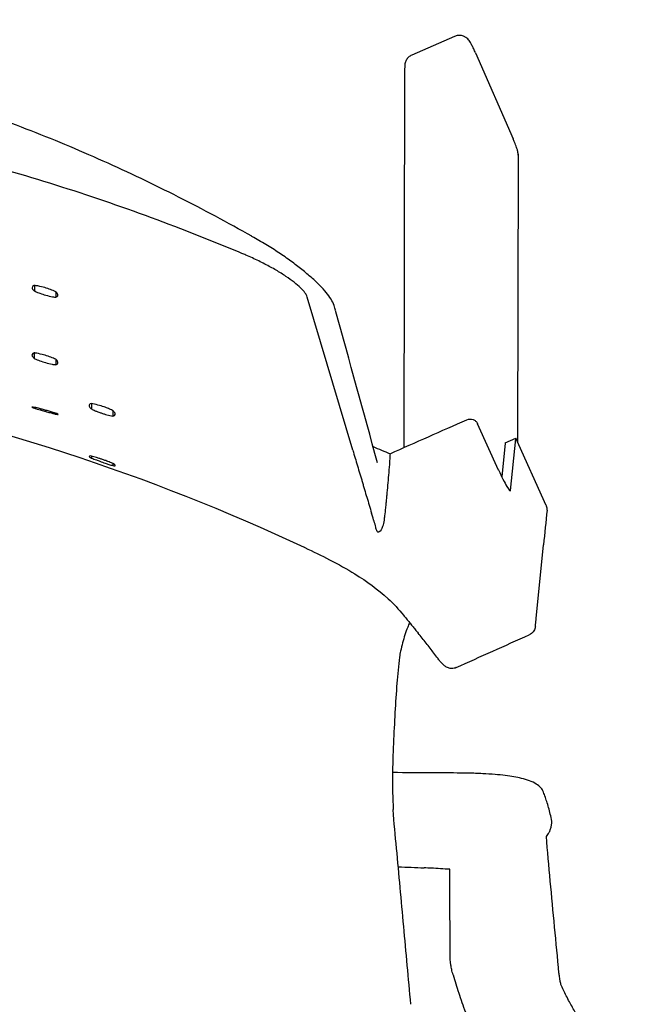
# Model space of a CAD drawing. Units: metres. Extents: x 1842 to 1871.4, y 1385.9 to 1388.
# Drawn here: x 1847.8 to 1848, y 1386.3 to 1386.5 of the extents above; entities that cross this region are included whole.
import ezdxf

# ---------------------------------------------------------------- set-up
doc = ezdxf.new("R2010")
doc.units = ezdxf.units.M
doc.layers.add('2D_ANY', color=8, linetype='Continuous')

# ---------------------------------------------------------------- blocks, each defined once
blk = doc.blocks.new('2D_UKA_MONOBLOCK_nuevo')
at = {"layer": '2D_ANY'}
for p, q in [((-0.17016, -0.04624), (-0.17014, -0.04623)), ((-0.1237, -0.0567), (-0.1237, -0.05789)), ((-0.12826, -0.05806), (-0.12826, -0.05924)), ((-0.19168, -0.09186), (-0.18195, -0.05918)), ((-0.12368, -0.07111), (-0.12368, -0.07228)), ((-0.12826, -0.07248), (-0.12826, -0.07364)), ((-0.13587, -0.08192), (-0.13587, -0.08307)), ((-0.14048, -0.08343), (-0.14047, -0.08458)), ((-0.12824, -0.08397), (-0.12824, -0.08418)), ((-0.1238, -0.08273), (-0.1238, -0.08293)), ((-0.22279, -0.0961), (-0.21829, -0.08621)), ((-0.23299, -0.10366), (-0.22646, -0.08932)), ((-0.22424, -0.0903), (-0.22646, -0.08932)), ((-0.22535, -0.10047), (-0.22646, -0.08943)), ((-0.22419, -0.09039), (-0.22348, -0.09755)), ((-0.13593, -0.09312), (-0.13593, -0.09357)), ((-0.14047, -0.09472), (-0.14047, -0.09516)), ((-0.23083, -0.12778), (-0.23241, -0.11209)), ((-0.20032, -0.16861), (-0.20032, -0.16855))]:
    blk.add_line(p, q, dxfattribs=at)
at = {"layer": '2D_ANY', "extrusion": (0, 0, -1)}
for centre, major_axis, ratio, start_param, end_param in [((-0.1644, -0.05262), (-0.01754, -0.00735), 0.217409, 0.176138, 0.276888), ((-0.22665, -0.09579), (0.00241, 0.00549), 0.085527, 0, 0.150307), ((-0.2229, -0.09507), (-0.00241, -0.00549), 0.085537, -1.420477, 0.150325)]:
    blk.add_ellipse(centre, major_axis=major_axis, ratio=ratio, start_param=start_param, end_param=end_param, dxfattribs=at)
at = {"layer": '2D_ANY'}
for centre, major_axis, ratio, start_param, end_param in [((-1016.3052, 307.90969), (1015.50856, -310.06763), 0.273709, 0.007393, 0.007509), ((-0.21552, -0.09424), (0.01092, -0.00497), 0.149193, -3.072128, -3.054989), ((68.54832, 97.01159), (-67.91235, -98.98284), 0.112029, -0.132201, -0.13184), ((-0.22914, -0.12762), (-0.00169, -0.00017), 0.000628, 0, 0.002549)]:
    blk.add_ellipse(centre, major_axis=major_axis, ratio=ratio, start_param=start_param, end_param=end_param, dxfattribs=at)
for points, knots in [([(-0.17014, -0.04623), (-0.16499, -0.04331), (-0.15976, -0.04052), (-0.14919, -0.03516), (-0.14383, -0.03261), (-0.133, -0.02777), (-0.12752, -0.02548), (-0.11645, -0.02118), (-0.11086, -0.01916), (-0.09959, -0.01542), (-0.0939, -0.01369), (-0.08244, -0.01053), (-0.07666, -0.00909), (-0.06505, -0.00653), (-0.0592, -0.0054), (-0.04746, -0.00345), (-0.04157, -0.00263), (-0.02973, -0.00132), (-0.0238, -0.00083), (-0.01191, -0.00017), (-0.00595, 0), (0, 0)], [0, 0, 0, 0, 0.0177691, 0.0177691, 0.0355381, 0.0355381, 0.0533072, 0.0533072, 0.0710762, 0.0710762, 0.0888453, 0.0888453, 0.1066144, 0.1066144, 0.1243834, 0.1243834, 0.1421525, 0.1421525, 0.1599215, 0.1599215, 0.1776906, 0.1776906, 0.1776906, 0.1776906]), ([(-0.16744, -0.04963), (-0.15422, -0.04411), (-0.14076, -0.03919), (-0.1134, -0.03067), (-0.09958, -0.02709), (-0.07149, -0.02131), (-0.05729, -0.01912), (-0.02869, -0.01622), (-0.01436, -0.0155), (0, -0.0155)], [-17.261116, -17.261116, -17.261116, -17.261116, -12.931131, -12.931131, -8.629469, -8.629469, -4.309107, -4.309107, 0, 0, 0, 0]), ([(-0.18798, -0.06199), (-0.1879, -0.06169), (-0.18786, -0.06147), (-0.18754, -0.06053), (-0.18731, -0.06009), (-0.18675, -0.05917), (-0.1864, -0.05869), (-0.18559, -0.05771), (-0.18512, -0.0572), (-0.18408, -0.05615), (-0.18351, -0.05561), (-0.18225, -0.05449), (-0.18156, -0.05392), (-0.18009, -0.05274), (-0.17931, -0.05214), (-0.17766, -0.05094), (-0.1768, -0.05034), (-0.175, -0.04914), (-0.17406, -0.04855), (-0.17214, -0.04737), (-0.17115, -0.0468), (-0.17016, -0.04624)], [-0.03390449, -0.03390449, -0.03390449, -0.03390449, -0.03051404, -0.03051404, -0.02712359, -0.02712359, -0.02373314, -0.02373314, -0.02034269, -0.02034269, -0.01695224, -0.01695224, -0.01356179, -0.01356179, -0.01017135, -0.01017135, -0.0067809, -0.0067809, -0.00339045, -0.00339045, 0, 0, 0, 0]), ([(-0.18171, -0.05864), (-0.18169, -0.0586), (-0.18166, -0.05856), (-0.18163, -0.05852), (-0.18158, -0.05844), (-0.18153, -0.05836), (-0.18147, -0.05827), (-0.18123, -0.05795), (-0.18092, -0.05759), (-0.18054, -0.05722), (-0.18015, -0.05684), (-0.1797, -0.05645), (-0.17917, -0.05604), (-0.17865, -0.05563), (-0.17806, -0.05521), (-0.17741, -0.05478), (-0.17676, -0.05434), (-0.17605, -0.0539), (-0.1753, -0.05346), (-0.17454, -0.05302), (-0.17373, -0.05258), (-0.17289, -0.05214), (-0.17204, -0.05171), (-0.17116, -0.05128), (-0.17025, -0.05085), (-0.16979, -0.05064), (-0.16933, -0.05044), (-0.16886, -0.05023), (-0.16858, -0.05011), (-0.1683, -0.04999), (-0.16801, -0.04987)], [-0.9229279, -0.9229279, -0.9229279, -0.9229279, -0.90625, -0.90625, -0.90625, -0.875, -0.875, -0.875, -0.75, -0.75, -0.75, -0.625, -0.625, -0.625, -0.5, -0.5, -0.5, -0.375, -0.375, -0.375, -0.25, -0.25, -0.25, -0.125, -0.125, -0.125, -0.0625, -0.0625, -0.0625, -0.0249452, -0.0249452, -0.0249452, -0.0249452]), ([(-0.12825, -0.05805), (-0.12817, -0.05801), (-0.12808, -0.05797), (-0.12765, -0.05777), (-0.12727, -0.05762), (-0.12645, -0.05733), (-0.12602, -0.0572), (-0.12509, -0.05695), (-0.12459, -0.05684), (-0.12397, -0.05674), (-0.12383, -0.05672), (-0.12369, -0.0567)], [-0.011316318, -0.011316318, -0.011316318, -0.011316318, -0.01099175, -0.01099175, -0.00970737, -0.00970737, -0.008359815, -0.008359815, -0.006795199, -0.006795199, -0.006296264, -0.006296264, -0.006296264, -0.006296264]), ([(-0.12369, -0.0567), (-0.12363, -0.05672), (-0.12358, -0.05674), (-0.1233, -0.05687), (-0.12319, -0.05701), (-0.12322, -0.05737), (-0.12335, -0.05758), (-0.12363, -0.05783), (-0.12366, -0.05786), (-0.1237, -0.05789)], [-0.009104108, -0.009104108, -0.009104108, -0.009104108, -0.008679615, -0.008679615, -0.006680373, -0.006680373, -0.004743645, -0.004743645, -0.004484212, -0.004484212, -0.004484212, -0.004484212]), ([(-0.12826, -0.05924), (-0.1285, -0.05917), (-0.12865, -0.05906), (-0.12877, -0.05876), (-0.12872, -0.05857), (-0.12847, -0.05826), (-0.12837, -0.05816), (-0.12825, -0.05805)], [-0.009142592, -0.009142592, -0.009142592, -0.009142592, -0.007360338, -0.007360338, -0.005413722, -0.005413722, -0.004522235, -0.004522235, -0.004522235, -0.004522235]), ([(-0.1237, -0.05789), (-0.12375, -0.05791), (-0.1238, -0.05794), (-0.12417, -0.05811), (-0.12453, -0.05826), (-0.1253, -0.05854), (-0.12572, -0.05867), (-0.12663, -0.05893), (-0.12711, -0.05904), (-0.12758, -0.05913), (-0.12766, -0.05915), (-0.12774, -0.05916), (-0.12796, -0.0592), (-0.12811, -0.05922), (-0.12826, -0.05924)], [-0.00425637, -0.00425637, -0.00425637, -0.00425637, -0.004063851, -0.004063851, -0.00283586, -0.00283586, -0.001527948, -0.001527948, 0, 0, 0, 0.00025669, 0.00025669, 0.000766168, 0.000766168, 0.000766168, 0.000766168]), ([(-0.12826, -0.07247), (-0.12811, -0.0724), (-0.12795, -0.07233), (-0.12743, -0.0721), (-0.12705, -0.07196), (-0.12622, -0.07168), (-0.12578, -0.07155), (-0.12484, -0.07131), (-0.12434, -0.07121), (-0.12381, -0.07113), (-0.12374, -0.07112), (-0.12367, -0.07111)], [-0.011714341, -0.011714341, -0.011714341, -0.011714341, -0.011133306, -0.011133306, -0.009860918, -0.009860918, -0.008489374, -0.008489374, -0.006913535, -0.006913535, -0.006668937, -0.006668937, -0.006668937, -0.006668937]), ([(-0.12367, -0.07111), (-0.12343, -0.07118), (-0.12328, -0.07129), (-0.12315, -0.07157), (-0.1232, -0.07176), (-0.12344, -0.07207), (-0.12355, -0.07217), (-0.12368, -0.07228)], [-0.009161775, -0.009161775, -0.009161775, -0.009161775, -0.007414813, -0.007414813, -0.005459386, -0.005459386, -0.00450979, -0.00450979, -0.00450979, -0.00450979]), ([(-0.12826, -0.07364), (-0.12851, -0.07357), (-0.12867, -0.07345), (-0.12878, -0.07315), (-0.12872, -0.07297), (-0.12847, -0.07266), (-0.12837, -0.07257), (-0.12826, -0.07247)], [-0.009193288, -0.009193288, -0.009193288, -0.009193288, -0.007327684, -0.007327684, -0.005383962, -0.005383962, -0.004540405, -0.004540405, -0.004540405, -0.004540405]), ([(-0.12368, -0.07228), (-0.12372, -0.0723), (-0.12376, -0.07232), (-0.12413, -0.07249), (-0.12449, -0.07264), (-0.12527, -0.07292), (-0.12569, -0.07306), (-0.12658, -0.07331), (-0.12704, -0.07342), (-0.12748, -0.07351), (-0.12775, -0.07356), (-0.12801, -0.07361), (-0.12826, -0.07364)], [-0.004170628, -0.004170628, -0.004170628, -0.004170628, -0.004019212, -0.004019212, -0.002767916, -0.002767916, -0.001447838, -0.001447838, 0, 0, 0, 0.000877292, 0.000877292, 0.000877292, 0.000877292]), ([(-0.14038, -0.08338), (-0.14012, -0.08325), (-0.13985, -0.08312), (-0.13925, -0.08287), (-0.13893, -0.08275), (-0.13817, -0.08248), (-0.13772, -0.08235), (-0.13679, -0.0821), (-0.13631, -0.08199), (-0.13586, -0.08192)], [-0.005039445, -0.005039445, -0.005039445, -0.005039445, -0.00405019, -0.00405019, -0.003005541, -0.003005541, -0.001615292, -0.001615292, -0.000047575, -0.000047575, -0.000047575, -0.000047575]), ([(-0.13585, -0.08192), (-0.13569, -0.08197), (-0.13556, -0.08203), (-0.13541, -0.08218), (-0.13537, -0.08227), (-0.13538, -0.08253), (-0.1355, -0.08272), (-0.13577, -0.08298), (-0.13582, -0.08303), (-0.13587, -0.08307)], [-0.009297269, -0.009297269, -0.009297269, -0.009297269, -0.00809624, -0.00809624, -0.00693349, -0.00693349, -0.005031721, -0.005031721, -0.0046404, -0.0046404, -0.0046404, -0.0046404]), ([(-0.14047, -0.08458), (-0.1406, -0.08455), (-0.1407, -0.08451), (-0.14095, -0.08434), (-0.141, -0.08419), (-0.14087, -0.08383), (-0.14071, -0.08364), (-0.14047, -0.08342)], [-0.004764867, -0.004764867, -0.004764867, -0.004764867, -0.003828584, -0.003828584, -0.001843265, -0.001843265, -0.00006962, -0.00006962, -0.00006962, -0.00006962]), ([(-0.13587, -0.08307), (-0.13612, -0.0832), (-0.1364, -0.08333), (-0.13688, -0.08353), (-0.13707, -0.0836), (-0.13739, -0.08372), (-0.13752, -0.08377), (-0.13775, -0.08385), (-0.13786, -0.08389), (-0.13807, -0.08396), (-0.13817, -0.08399), (-0.1384, -0.08407), (-0.13852, -0.0841), (-0.13883, -0.08419), (-0.13901, -0.08425), (-0.13964, -0.08441), (-0.14007, -0.08451), (-0.14047, -0.08458)], [-0.010533299, -0.010533299, -0.010533299, -0.010533299, -0.009531042, -0.009531042, -0.008893997, -0.008893997, -0.008478768, -0.008478768, -0.008147257, -0.008147257, -0.00780975, -0.00780975, -0.007434359, -0.007434359, -0.006841833, -0.006841833, -0.00542501, -0.00542501, -0.00542501, -0.00542501]), ([(-0.12814, -0.08415), (-0.12823, -0.08417), (-0.12831, -0.08419), (-0.12862, -0.08426), (-0.12875, -0.08427), (-0.12878, -0.08422), (-0.12868, -0.08416), (-0.1284, -0.08404), (-0.12833, -0.08401), (-0.12824, -0.08397)], [-0.009836901, -0.009836901, -0.009836901, -0.009836901, -0.009280662, -0.009280662, -0.007411756, -0.007411756, -0.005524463, -0.005524463, -0.00492701, -0.00492701, -0.00492701, -0.00492701]), ([(-0.12824, -0.08397), (-0.12807, -0.08392), (-0.1279, -0.08386), (-0.12745, -0.08372), (-0.12717, -0.08364), (-0.12675, -0.08351), (-0.12661, -0.08347), (-0.12632, -0.08339), (-0.12618, -0.08335), (-0.12587, -0.08326), (-0.12571, -0.08322), (-0.12531, -0.08311), (-0.12507, -0.08305), (-0.12447, -0.08289), (-0.12412, -0.0828), (-0.1238, -0.08273)], [-0.020978452, -0.020978452, -0.020978452, -0.020978452, -0.020373584, -0.020373584, -0.019466214, -0.019466214, -0.019019943, -0.019019943, -0.018571426, -0.018571426, -0.018077104, -0.018077104, -0.017311082, -0.017311082, -0.016138171, -0.016138171, -0.016138171, -0.016138171]), ([(-0.12372, -0.08291), (-0.12392, -0.08297), (-0.12412, -0.08303), (-0.12453, -0.08314), (-0.12473, -0.0832), (-0.12508, -0.0833), (-0.12523, -0.08335), (-0.12555, -0.08344), (-0.12571, -0.08348), (-0.12587, -0.08353), (-0.12593, -0.08354), (-0.12598, -0.08356), (-0.12622, -0.08362), (-0.12641, -0.08368), (-0.1269, -0.08382), (-0.12721, -0.0839), (-0.12772, -0.08404), (-0.12793, -0.0841), (-0.12814, -0.08415)], [-0.002336873, -0.002336873, -0.002336873, -0.002336873, -0.001625021, -0.001625021, -0.000993925, -0.000993925, -0.000500839, -0.000500839, 0, 0, 0, 0.000165614, 0.000165614, 0.000751129, 0.000751129, 0.00173329, 0.00173329, 0.002456972, 0.002456972, 0.002456972, 0.002456972]), ([(-0.1238, -0.08273), (-0.12354, -0.08268), (-0.12335, -0.08266), (-0.12316, -0.08266), (-0.12317, -0.08269), (-0.12337, -0.08279), (-0.12352, -0.08284), (-0.12372, -0.08291)], [-0.009747206, -0.009747206, -0.009747206, -0.009747206, -0.008036024, -0.008036024, -0.006206148, -0.006206148, -0.004876524, -0.004876524, -0.004876524, -0.004876524]), ([(-0.21605, -0.08536), (-0.21625, -0.08527), (-0.21647, -0.08522), (-0.21691, -0.08521), (-0.21713, -0.08525), (-0.21755, -0.0854), (-0.21774, -0.08551), (-0.21798, -0.08574), (-0.21806, -0.08582), (-0.21819, -0.08601), (-0.21825, -0.0861), (-0.21829, -0.08621)], [0, 0, 0, 0, 0.00066425, 0.00066425, 0.001328452, 0.001328452, 0.001992568, 0.001992568, 0.002335102, 0.002335102, 0.002677633, 0.002677633, 0.002677633, 0.002677633]), ([(-0.19168, -0.09186), (-0.19185, -0.09242), (-0.19218, -0.09354), (-0.19268, -0.09522), (-0.1931, -0.09662), (-0.19346, -0.09774), (-0.19369, -0.09858), (-0.19392, -0.09941), (-0.19426, -0.10053), (-0.19468, -0.10192), (-0.19518, -0.1036), (-0.19551, -0.10472), (-0.19567, -0.10528)], [0, 0, 0, 0, 0.125, 0.25, 0.375, 0.4375, 0.5, 0.5625, 0.625, 0.75, 0.875, 1, 1, 1, 1]), ([(-0.19964, -0.09262), (-0.19963, -0.0928), (-0.19961, -0.093), (-0.19959, -0.09338), (-0.19958, -0.09357), (-0.19954, -0.09414), (-0.19951, -0.09452), (-0.19943, -0.09566), (-0.19937, -0.09641), (-0.19919, -0.09865), (-0.19906, -0.10005), (-0.19892, -0.10153)], [-5.351121, -5.351121, -5.351121, -5.351121, -5.018105, -5.018105, -4.687532, -4.687532, -4.02493, -4.02493, -2.692503, -2.692503, -0.086671, -0.086671, -0.086671, -0.086671]), ([(-0.13593, -0.09357), (-0.13624, -0.0937), (-0.13658, -0.09383), (-0.13719, -0.09405), (-0.13744, -0.09415), (-0.13789, -0.09431), (-0.13808, -0.09438), (-0.13846, -0.09451), (-0.13865, -0.09457), (-0.1391, -0.09472), (-0.13936, -0.09481), (-0.13991, -0.09499), (-0.1402, -0.09508), (-0.14047, -0.09516)], [0.003878642, 0.003878642, 0.003878642, 0.003878642, 0.005066228, 0.005066228, 0.00589399, 0.00589399, 0.006503204, 0.006503204, 0.007104338, 0.007104338, 0.007937296, 0.007937296, 0.008936485, 0.008936485, 0.008936485, 0.008936485]), ([(-0.14043, -0.09469), (-0.14026, -0.09462), (-0.14008, -0.09455), (-0.13959, -0.09435), (-0.13926, -0.09422), (-0.13872, -0.09402), (-0.1385, -0.09394), (-0.13809, -0.0938), (-0.13789, -0.09373), (-0.13745, -0.09359), (-0.13721, -0.09351), (-0.1366, -0.09332), (-0.13623, -0.09321), (-0.13589, -0.09311)], [-0.012224472, -0.012224472, -0.012224472, -0.012224472, -0.011583457, -0.011583457, -0.010517751, -0.010517751, -0.009821926, -0.009821926, -0.009195467, -0.009195467, -0.008436205, -0.008436205, -0.007199597, -0.007199597, -0.007199597, -0.007199597]), ([(-0.13589, -0.09311), (-0.13568, -0.09309), (-0.13554, -0.09309), (-0.13535, -0.09314), (-0.13536, -0.09321), (-0.13557, -0.09338), (-0.13572, -0.09347), (-0.13593, -0.09357)], [-0.009238575, -0.009238575, -0.009238575, -0.009238575, -0.00780836, -0.00780836, -0.005896975, -0.005896975, -0.004520164, -0.004520164, -0.004520164, -0.004520164]), ([(-0.14047, -0.09516), (-0.14059, -0.09518), (-0.14069, -0.09519), (-0.14094, -0.0952), (-0.14101, -0.09517), (-0.14093, -0.09502), (-0.14079, -0.09491), (-0.14052, -0.09475), (-0.14048, -0.09472), (-0.14043, -0.09469)], [-0.00913374, -0.00913374, -0.00913374, -0.00913374, -0.008273583, -0.008273583, -0.006419322, -0.006419322, -0.004723379, -0.004723379, -0.004397108, -0.004397108, -0.004397108, -0.004397108]), ([(-0.1989, -0.10168), (-0.19887, -0.10202), (-0.19884, -0.10235), (-0.19877, -0.10301), (-0.19874, -0.10334), (-0.1987, -0.10367)], [0, 0, 0, 0, 0.582062, 0.582062, 1.164135, 1.164135, 1.164135, 1.164135]), ([(-0.23315, -0.10467), (-0.23316, -0.10461), (-0.23316, -0.10455), (-0.23316, -0.10442), (-0.23316, -0.10435), (-0.23315, -0.10422), (-0.23314, -0.10415), (-0.23311, -0.10401), (-0.23309, -0.10394), (-0.23304, -0.1038), (-0.23302, -0.10373), (-0.23299, -0.10366)], [0, 0, 0, 0, 0.0001784166, 0.0001784166, 0.0003568331, 0.0003568331, 0.0005352497, 0.0005352497, 0.0007136663, 0.0007136663, 0.0008920828, 0.0008920828, 0.0008920828, 0.0008920828]), ([(-0.1987, -0.10367), (-0.19866, -0.10406), (-0.19862, -0.10445), (-0.19859, -0.10483), (-0.19858, -0.10489), (-0.19857, -0.10494), (-0.19857, -0.10499), (-0.1985, -0.10571), (-0.19845, -0.10618), (-0.19841, -0.1064), (-0.19833, -0.10698), (-0.19825, -0.10743), (-0.19816, -0.10778)], [0.3156284, 0.3156284, 0.3156284, 0.3156284, 0.5, 0.5, 0.5, 0.5167005, 0.5167005, 0.5167005, 0.75, 0.75, 0.75, 0.9684008, 0.9684008, 0.9684008, 0.9684008]), ([(-0.19816, -0.10778), (-0.19814, -0.10784), (-0.19812, -0.10791), (-0.1981, -0.10798), (-0.19805, -0.10818), (-0.19793, -0.10854), (-0.19772, -0.10885), (-0.19744, -0.10926), (-0.19721, -0.10945), (-0.19702, -0.10936), (-0.19694, -0.10932), (-0.19686, -0.10921), (-0.19679, -0.10902), (-0.19672, -0.10884), (-0.19665, -0.10859), (-0.19658, -0.10827), (-0.1965, -0.1079), (-0.19638, -0.10746), (-0.19623, -0.10703), (-0.19623, -0.10703), (-0.1961, -0.10668), (-0.19582, -0.10575), (-0.19577, -0.10561), (-0.19573, -0.10545), (-0.19567, -0.10528)], [0.1032686, 0.1032686, 0.1032686, 0.1032686, 0.125, 0.125, 0.125, 0.25, 0.25, 0.25, 0.5, 0.5, 0.5, 0.625, 0.625, 0.625, 0.75, 0.75, 0.75, 0.875, 0.875, 0.875, 0.9835929, 0.9835929, 0.9835929, 1, 1, 1, 1]), ([(-0.18141, -0.11264), (-0.18321, -0.11348), (-0.18502, -0.11436), (-0.18862, -0.11622), (-0.19042, -0.11722), (-0.19469, -0.11985), (-0.19704, -0.12156), (-0.20037, -0.12464), (-0.20149, -0.12581), (-0.20253, -0.1271)], [0, 0, 0, 0, 0.00595612, 0.00595612, 0.01246796, 0.01246796, 0.02244035, 0.02244035, 0.02774351, 0.02774351, 0.02774351, 0.02774351]), ([(-0.18141, -0.11264), (-0.18141, -0.11264), (-0.18141, -0.11264), (-0.18141, -0.11264), (-0.18141, -0.11264), (-0.18141, -0.11264), (-0.1814, -0.11264)], [0.373666686, 0.373666686, 0.373666686, 0.373666686, 0.375, 0.375, 0.375, 0.376918261, 0.376918261, 0.376918261, 0.376918261]), ([(-0.23065, -0.12946), (-0.23066, -0.12933), (-0.23068, -0.12921), (-0.23071, -0.12898), (-0.23072, -0.12887), (-0.23074, -0.12866), (-0.23075, -0.12855), (-0.23078, -0.12833), (-0.23079, -0.12822), (-0.23081, -0.128), (-0.23082, -0.12789), (-0.23083, -0.12778)], [-0.009352628, -0.009352628, -0.009352628, -0.009352628, -0.007482102, -0.007482102, -0.005611577, -0.005611577, -0.003741051, -0.003741051, -0.001870526, -0.001870526, 0, 0, 0, 0]), ([(-0.20253, -0.1271), (-0.20273, -0.12736), (-0.20294, -0.12761), (-0.20335, -0.12812), (-0.20356, -0.12837), (-0.20397, -0.12888), (-0.20417, -0.12913), (-0.20459, -0.12964), (-0.20479, -0.12989), (-0.2052, -0.1304), (-0.20541, -0.13065), (-0.20561, -0.1309)], [0.03312893, 0.03312893, 0.03312893, 0.03312893, 0.03579194, 0.03579194, 0.03845495, 0.03845495, 0.04111796, 0.04111796, 0.04378097, 0.04378097, 0.04644397, 0.04644397, 0.04644397, 0.04644397]), ([(-0.23065, -0.12946), (-0.23063, -0.12957), (-0.23061, -0.12968), (-0.23054, -0.12993), (-0.2305, -0.13006), (-0.23037, -0.13034), (-0.23028, -0.13049), (-0.23007, -0.13076), (-0.22995, -0.13089), (-0.22966, -0.13111), (-0.22951, -0.13121), (-0.22935, -0.13128)], [-0.015639369, -0.015639369, -0.015639369, -0.015639369, -0.014762927, -0.014762927, -0.013886485, -0.013886485, -0.013010043, -0.013010043, -0.012133601, -0.012133601, -0.011257159, -0.011257159, -0.011257159, -0.011257159]), ([(-0.20381, -0.12868), (-0.20366, -0.129), (-0.20353, -0.12932), (-0.20318, -0.13018), (-0.20299, -0.13072), (-0.20263, -0.13183), (-0.20246, -0.1324), (-0.20215, -0.13356), (-0.20201, -0.13415), (-0.20179, -0.13517), (-0.20171, -0.1356), (-0.20163, -0.13604)], [0.000732213, 0.000732213, 0.000732213, 0.000732213, 0.001952606, 0.001952606, 0.003906516, 0.003906516, 0.005860425, 0.005860425, 0.007814334, 0.007814334, 0.009223516, 0.009223516, 0.009223516, 0.009223516]), ([(-0.20982, -0.13627), (-0.20955, -0.13592), (-0.20928, -0.13556), (-0.20873, -0.13484), (-0.20845, -0.13448), (-0.20789, -0.13376), (-0.20761, -0.1334), (-0.20705, -0.13269), (-0.20676, -0.13233), (-0.20619, -0.13162), (-0.2059, -0.13126), (-0.20561, -0.1309)], [-0.01908771, -0.01908771, -0.01908771, -0.01908771, -0.01527017, -0.01527017, -0.01145263, -0.01145263, -0.00763509, -0.00763509, -0.00381756, -0.00381756, -0.00000002, -0.00000002, -0.00000002, -0.00000002]), ([(-0.21375, -0.13827), (-0.21345, -0.1384), (-0.21313, -0.13846), (-0.21255, -0.13847), (-0.2123, -0.1384), (-0.21179, -0.13823), (-0.21158, -0.1381), (-0.2112, -0.13783), (-0.21103, -0.13768), (-0.21071, -0.13736), (-0.21056, -0.13719), (-0.21025, -0.13683), (-0.21009, -0.13664), (-0.20989, -0.13637), (-0.20985, -0.13632), (-0.20982, -0.13627)], [-0.01041979, -0.01041979, -0.01041979, -0.01041979, -0.00946954, -0.00946954, -0.00838684, -0.00838684, -0.00674292, -0.00674292, -0.00465896, -0.00465896, -0.002575, -0.002575, -0.00049104, -0.00049104, 0, 0, 0, 0]), ([(-0.20163, -0.13604), (-0.20141, -0.13788), (-0.20124, -0.13974), (-0.20094, -0.14367), (-0.20081, -0.14574), (-0.20056, -0.15001), (-0.20044, -0.15221), (-0.20025, -0.15672), (-0.20017, -0.15903), (-0.20014, -0.16374), (-0.20018, -0.16614), (-0.20032, -0.16855)], [-0.03652837, -0.03652837, -0.03652837, -0.03652837, -0.0297174, -0.0297174, -0.02228805, -0.02228805, -0.0148587, -0.0148587, -0.00742935, -0.00742935, 0, 0, 0, 0]), ([(-0.20407, -0.21012), (-0.20382, -0.20735), (-0.20356, -0.20458), (-0.20305, -0.19903), (-0.2028, -0.19626), (-0.20229, -0.19072), (-0.20204, -0.18795), (-0.20153, -0.1824), (-0.20128, -0.17963), (-0.20077, -0.17409), (-0.20048, -0.17134), (-0.20032, -0.16861)], [-0.00000002, -0.00000002, -0.00000002, -0.00000002, 0.0083712, 0.0083712, 0.01674242, 0.01674242, 0.02511365, 0.02511365, 0.03348487, 0.03348487, 0.04185609, 0.04185609, 0.04185609, 0.04185609])]:
    blk.add_open_spline(points, degree=3, knots=knots, dxfattribs=at)
for points in [[(-0.16801, -0.04987), (-0.16782, -0.04979), (-0.16763, -0.04971), (-0.16744, -0.04963)], [(-0.07694, -0.07879), (-0.11283, -0.08545), (-0.14813, -0.09707), (-0.1813, -0.11257)], [(-0.13586, -0.08192), (-0.13586, -0.08192), (-0.13585, -0.08192), (-0.13585, -0.08192)], [(-0.14047, -0.08342), (-0.14044, -0.08341), (-0.14041, -0.08339), (-0.14038, -0.08338)], [(-0.19964, -0.09262), (-0.20511, -0.0902), (-0.21058, -0.08778), (-0.21605, -0.08536)], [(-0.22646, -0.08932), (-0.22646, -0.08932), (-0.22647, -0.08935), (-0.22647, -0.0894)], [(-0.19601, -0.0911), (-0.19722, -0.0916), (-0.19843, -0.09211), (-0.19964, -0.09262)], [(-0.19892, -0.10153), (-0.19891, -0.10158), (-0.19891, -0.10163), (-0.1989, -0.10168)], [(-0.1813, -0.11257), (-0.18134, -0.11258), (-0.18138, -0.1126), (-0.18141, -0.11262)], [(-0.21375, -0.13827), (-0.21894, -0.13591), (-0.22415, -0.13358), (-0.22935, -0.13128)]]:
    blk.add_open_spline(points, degree=3, dxfattribs=at)
blk = doc.blocks.new('2D_UKA_4_PATAS')
at = {"layer": '2D_ANY'}
for p, q in [((-0.21342, -0.00357), (-0.20428, -0.00756)), ((-0.21786, -0.00706), (-0.2259, -0.02542)), ((-0.20277, -0.00977), (-0.20272, -0.01082)), ((-0.20272, -0.01082), (-0.20255, -0.09133)), ((-0.22697, -0.02868), (-0.22699, -0.02938)), ((-0.227, -0.02947), (-0.22687, -0.09021))]:
    blk.add_line(p, q, dxfattribs=at)
for points, knots in [([(-0.21786, -0.00706), (-0.21774, -0.00677), (-0.21761, -0.00648), (-0.21736, -0.00595), (-0.21724, -0.0057), (-0.217, -0.00524), (-0.21689, -0.00504), (-0.2167, -0.00471), (-0.21662, -0.00458), (-0.21643, -0.00432), (-0.21633, -0.00421), (-0.2161, -0.00398), (-0.21597, -0.00388), (-0.21566, -0.00367), (-0.21548, -0.00358), (-0.21504, -0.00342), (-0.21479, -0.00337), (-0.21427, -0.00335), (-0.214, -0.00338), (-0.21363, -0.00349), (-0.21352, -0.00352), (-0.21342, -0.00357)], [0, 0, 0, 0, 0.000950086, 0.000950086, 0.001866902, 0.001866902, 0.002853248, 0.002853248, 0.003576554, 0.003576554, 0.004109887, 0.004109887, 0.004622297, 0.004622297, 0.005241461, 0.005241461, 0.006010457, 0.006010457, 0.006813016, 0.006813016, 0.007150387, 0.007150387, 0.007150387, 0.007150387]), ([(-0.20428, -0.00756), (-0.20403, -0.00768), (-0.20379, -0.00783), (-0.20338, -0.0082), (-0.20322, -0.00842), (-0.20296, -0.00889), (-0.20287, -0.00914), (-0.20279, -0.00952), (-0.20278, -0.00965), (-0.20277, -0.00977)], [0, 0, 0, 0, 0.000841296, 0.000841296, 0.001643959, 0.001643959, 0.002447764, 0.002447764, 0.002827334, 0.002827334, 0.002827334, 0.002827334]), ([(-0.22697, -0.02874), (-0.22697, -0.02868), (-0.22697, -0.02862), (-0.22695, -0.02839), (-0.22693, -0.02825), (-0.22687, -0.02799), (-0.22684, -0.02787), (-0.22671, -0.02745), (-0.22659, -0.0271), (-0.22637, -0.02654), (-0.22629, -0.02635), (-0.22612, -0.02592), (-0.22601, -0.02567), (-0.2259, -0.02542)], [0.000204549, 0.000204549, 0.000204549, 0.000204549, 0.000402402, 0.000402402, 0.000961454, 0.000961454, 0.001518501, 0.001518501, 0.002954294, 0.002954294, 0.003591138, 0.003591138, 0.004409899, 0.004409899, 0.004409899, 0.004409899]), ([(-0.22697, -0.02893), (-0.22697, -0.02887), (-0.22697, -0.0288), (-0.22697, -0.02872), (-0.22697, -0.0287), (-0.22697, -0.02868)], [-0.0011344861, -0.0011344861, -0.0011344861, -0.0011344861, -0.0009346276, -0.0009346276, -0.0008825956, -0.0008825956, -0.0008825956, -0.0008825956])]:
    blk.add_open_spline(points, degree=3, knots=knots, dxfattribs=at)
blk.add_open_spline([(-0.22697, -0.02893), (-0.22697, -0.02887), (-0.22697, -0.0288), (-0.22697, -0.02874)], degree=3, dxfattribs=at)
blk = doc.blocks.new('2D_UKA_BRAZO')
at = {"layer": '2D_ANY'}
blk.add_ellipse((-2424.66593, 845.651), major_axis=(2419.71437, -873.5103), ratio=0.173464, start_param=0.061946, end_param=0.061985, dxfattribs=at)
at = {"layer": '2D_ANY', "extrusion": (0, 0, -1)}
blk.add_ellipse((94.05496, -201.71381), major_axis=(-92.69265, 204.99947), ratio=0.086158, start_param=-0.149838, end_param=-0.149327, dxfattribs=at)
at = {"layer": '2D_ANY'}
for points, knots in [([(-0.23238, -0.16483), (-0.23226, -0.1645), (-0.23207, -0.16419), (-0.23156, -0.16361), (-0.23123, -0.16334), (-0.23042, -0.16285), (-0.22994, -0.16262), (-0.22888, -0.16223), (-0.22831, -0.16205), (-0.22717, -0.16178), (-0.22663, -0.16167), (-0.22548, -0.16147), (-0.22487, -0.16138), (-0.22352, -0.16121), (-0.22279, -0.16114), (-0.22119, -0.161), (-0.22031, -0.16095), (-0.2184, -0.16085), (-0.21735, -0.16082), (-0.21423, -0.16075), (-0.21216, -0.16075), (-0.20961, -0.16074), (-0.20914, -0.16074), (-0.20867, -0.16074)], [-0.04449427, -0.04449427, -0.04449427, -0.04449427, -0.04213025, -0.04213025, -0.03934368, -0.03934368, -0.0362429, -0.0362429, -0.03348957, -0.03348957, -0.03136383, -0.03136383, -0.02923518, -0.02923518, -0.02686822, -0.02686822, -0.02420164, -0.02420164, -0.02110086, -0.02110086, -0.01489929, -0.01489929, -0.01348642, -0.01348642, -0.01348642, -0.01348642]), ([(-0.23419, -0.17141), (-0.23405, -0.1704), (-0.23383, -0.1694), (-0.23333, -0.16756), (-0.23305, -0.16669), (-0.23265, -0.16555), (-0.23251, -0.16518), (-0.23238, -0.16483)], [0, 0, 0, 0, 0.003102225, 0.003102225, 0.006297926, 0.006297926, 0.008086596, 0.008086596, 0.008086596, 0.008086596]), ([(-0.23302, -0.17432), (-0.23322, -0.17401), (-0.23342, -0.17371), (-0.23375, -0.17318), (-0.23389, -0.17295), (-0.23419, -0.17141)], [0.019293462, 0.019293462, 0.019293462, 0.019293462, 0.020373355, 0.020373355, 0.021183398, 0.021183398, 0.021183398, 0.021183398]), ([(-0.2124, -0.18131), (-0.2111, -0.18122), (-0.20976, -0.18114), (-0.20792, -0.18105), (-0.20743, -0.18103), (-0.20693, -0.18101)], [-0.017464756, -0.017464756, -0.017464756, -0.017464756, -0.01336825, -0.01336825, -0.011869999, -0.011869999, -0.011869999, -0.011869999]), ([(-0.2131, -0.20386), (-0.21297, -0.20342), (-0.21287, -0.20304), (-0.21272, -0.20236), (-0.21266, -0.20206), (-0.21257, -0.20151), (-0.21254, -0.20125), (-0.2125, -0.20078), (-0.21248, -0.20056), (-0.21247, -0.20014), (-0.21246, -0.19993), (-0.21246, -0.19973)], [0.07297481, 0.07297481, 0.07297481, 0.07297481, 0.07633223, 0.07633223, 0.07968966, 0.07968966, 0.08304708, 0.08304708, 0.0864045, 0.0864045, 0.08976192, 0.08976192, 0.08976192, 0.08976192]), ([(-0.23612, -0.2059), (-0.2361, -0.20582), (-0.23608, -0.20575), (-0.23598, -0.20534), (-0.23593, -0.20508), (-0.23586, -0.20465), (-0.23584, -0.20446), (-0.23578, -0.20398), (-0.23574, -0.2037), (-0.23569, -0.20343)], [0.0783901, 0.0783901, 0.0783901, 0.0783901, 0.0792139, 0.0792139, 0.08312951, 0.08312951, 0.08704512, 0.08704512, 0.09096073, 0.09096073, 0.09096073, 0.09096073]), ([(-0.25177, -0.23111), (-0.25047, -0.22936), (-0.2492, -0.22758), (-0.2467, -0.224), (-0.24548, -0.22221), (-0.24314, -0.21853), (-0.242, -0.21665), (-0.24032, -0.21384), (-0.23977, -0.2129), (-0.23879, -0.21117), (-0.23834, -0.21037), (-0.23745, -0.20871), (-0.23704, -0.20787), (-0.23647, -0.20669), (-0.23629, -0.20628), (-0.23612, -0.2059)], [-0.05603534, -0.05603534, -0.05603534, -0.05603534, -0.04944358, -0.04944358, -0.04285181, -0.04285181, -0.03626005, -0.03626005, -0.03296417, -0.03296417, -0.03015088, -0.03015088, -0.02685365, -0.02685365, -0.0249503, -0.0249503, -0.0249503, -0.0249503]), ([(-0.2131, -0.20386), (-0.21345, -0.20509), (-0.21384, -0.20635), (-0.21472, -0.209), (-0.2152, -0.2104), (-0.21638, -0.21369), (-0.2171, -0.21563), (-0.21906, -0.22068), (-0.22034, -0.2238), (-0.22348, -0.23116), (-0.22537, -0.23539), (-0.22932, -0.24391), (-0.23151, -0.24824), (-0.23382, -0.25478), (-0.23439, -0.25701), (-0.23508, -0.26186), (-0.23519, -0.26453), (-0.23525, -0.26712)], [0, 0, 0, 0, 0.0048988, 0.0048988, 0.00955984, 0.00955984, 0.01573806, 0.01573806, 0.02584406, 0.02584406, 0.03974144, 0.03974144, 0.05401137, 0.05401137, 0.0614031, 0.0614031, 0.06919868, 0.06919868, 0.06919868, 0.06919868])]:
    blk.add_open_spline(points, degree=3, knots=knots, dxfattribs=at)
for points in [[(-0.20867, -0.16074), (-0.20584, -0.16073), (-0.203, -0.16071), (-0.20016, -0.16067)], [(-0.23383, -0.18385), (-0.23352, -0.18057), (-0.23326, -0.1774), (-0.23302, -0.17432)], [(-0.20138, -0.18077), (-0.20323, -0.18083), (-0.20508, -0.18092), (-0.20693, -0.18101)], [(-0.21246, -0.19973), (-0.21246, -0.19972), (-0.21246, -0.19971), (-0.21246, -0.19971)]]:
    blk.add_open_spline(points, degree=3, dxfattribs=at)
blk = doc.blocks.new('2D_UK2_CON_BRAZOS')
at = {"xscale": -1}
for name, p in [('2D_UKA_MONOBLOCK_nuevo', (0, 0.53066)), ('2D_UKA_4_PATAS', (0, 0.53066, -0.00066)), ('2D_UKA_BRAZO', (0, 0.53066))]:
    blk.add_blockref(name, p, dxfattribs=at)

msp = doc.modelspace()

# ---------------------------------------------------------------- block references
msp.add_blockref('2D_UK2_CON_BRAZOS', (1847.70281, 1385.99745, 0.00253))

doc.saveas('drawing.dxf')
